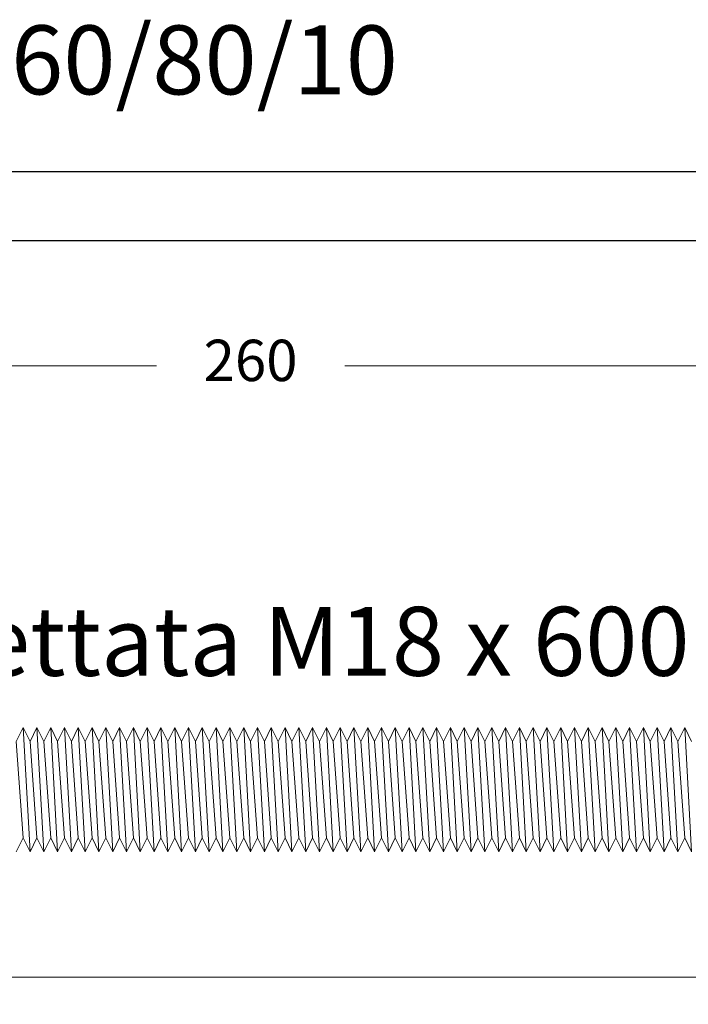
# Model space of a CAD drawing. Units: millimetres. Extents: x -2742 to -2141, y 1501 to 1815.
# Drawn here: x -2645 to -2548, y 1501 to 1644 of the extents above; entities that cross this region are included whole.
import ezdxf

# ---------------------------------------------------------------- set-up
doc = ezdxf.new("R2010")
doc.units = ezdxf.units.MM
doc.styles.get("Standard").update_dxf_attribs({"font": 'ARIAL.TTF'})
doc.dimstyles.new('ISO-25', dxfattribs={"dimtxt": 6, "dimasz": 7, "dimexe": 0, "dimexo": 10, "dimgap": 7, "dimtad": 0, "dimtxsty": 'Standard', "dimblk": 'CLOSEDBLANK', "dimcen": 2.5, "dimadec": 0, "dimazin": 0, "dimtfac": 1, "dimtix": 1, "dimtmove": 0, "dimatfit": 3, "dimfxl": 1, "dimlwd": 5, "dimlwe": 5, "dimarcsym": 0})

# ---------------------------------------------------------------- blocks, each defined once
blk = doc.blocks.new('_ClosedBlank')
at = {"color": 0, "linetype": 'ByBlock', "lineweight": -2}
for p, q in [((-1, 0.167), (0, 0)), ((-1, 0.167), (-1, -0.167)), ((0, 0), (-1, -0.167))]:
    blk.add_line(p, q, dxfattribs=at)
blk = doc.blocks.new('*D31')
at = {"color": 0, "lineweight": 5}
for p, q in [((-2741.98, 1601.54), (-2741.98, 1593.35)), ((-2481.98, 1601.54), (-2481.98, 1593.35)), ((-2734.98, 1593.35), (-2625.65, 1593.35)), ((-2488.98, 1593.35), (-2598.31, 1593.35))]:
    blk.add_line(p, q, dxfattribs=at)
at = {"layer": 'Defpoints', "color": 0}
for p in [(-2741.98, 1611.54), (-2481.98, 1611.54), (-2481.98, 1593.35)]:
    blk.add_point(p, dxfattribs=at)
at = {"color": 0, "lineweight": 5, "xscale": 7, "yscale": 7, "zscale": 7, "rotation": 180}
blk.add_blockref('_ClosedBlank', (-2741.98, 1593.35), dxfattribs=at)
at = {"color": 0, "lineweight": 5, "xscale": 7, "yscale": 7, "zscale": 7}
blk.add_blockref('_ClosedBlank', (-2481.98, 1593.35), dxfattribs=at)
at = {"color": 0, "insert": (-2611.98, 1593.35), "char_height": 6, "attachment_point": 5}
blk.add_mtext('260', dxfattribs=at)
blk = doc.blocks.new('*D39')
at = {"color": 0, "lineweight": 5}
for p, q in [((-2740.98, 1514.85), (-2740.98, 1504.65)), ((-2140.98, 1514.85), (-2140.98, 1504.65)), ((-2733.98, 1504.65), (-2454.62, 1504.65)), ((-2147.98, 1504.65), (-2427.35, 1504.65))]:
    blk.add_line(p, q, dxfattribs=at)
at = {"layer": 'Defpoints', "color": 0}
for p in [(-2740.98, 1524.85), (-2140.98, 1524.85), (-2140.98, 1504.65)]:
    blk.add_point(p, dxfattribs=at)
at = {"color": 0, "lineweight": 5, "xscale": 7, "yscale": 7, "zscale": 7, "rotation": 180}
blk.add_blockref('_ClosedBlank', (-2740.98, 1504.65), dxfattribs=at)
at = {"color": 0, "lineweight": 5, "xscale": 7, "yscale": 7, "zscale": 7}
blk.add_blockref('_ClosedBlank', (-2140.98, 1504.65), dxfattribs=at)
at = {"color": 0, "insert": (-2440.98, 1504.65), "char_height": 6, "attachment_point": 5}
blk.add_mtext('600', dxfattribs=at)

msp = doc.modelspace()

# ---------------------------------------------------------------- linework, layer by layer
for p, q in [((-2741.981, 1621.537), (-2481.981, 1621.537)), ((-2741.981, 1611.537), (-2481.981, 1611.537))]:
    msp.add_line(p, q)
at = {"lineweight": 5}
for p, q in [((-2645.981, 1538.853), (-2644.981, 1540.853)), ((-2645.981, 1538.853), (-2644.981, 1540.853)), ((-2644.981, 1540.853), (-2643.981, 1538.853)), ((-2644.981, 1540.853), (-2643.981, 1522.853)), ((-2644.981, 1540.853), (-2643.981, 1538.853)), ((-2644.981, 1540.853), (-2643.981, 1522.853)), ((-2644.981, 1540.853), (-2643.981, 1538.853)), ((-2644.981, 1540.853), (-2643.981, 1522.853)), ((-2643.981, 1538.853), (-2642.981, 1540.853)), ((-2643.981, 1538.853), (-2642.981, 1540.853)), ((-2642.981, 1540.853), (-2641.981, 1538.853)), ((-2642.981, 1540.853), (-2641.981, 1522.853)), ((-2642.981, 1540.853), (-2641.981, 1538.853)), ((-2642.981, 1540.853), (-2641.981, 1522.853)), ((-2642.981, 1540.853), (-2641.981, 1538.853)), ((-2642.981, 1540.853), (-2641.981, 1522.853)), ((-2641.981, 1538.853), (-2640.981, 1540.853)), ((-2641.981, 1538.853), (-2640.981, 1540.853)), ((-2640.981, 1540.853), (-2639.981, 1538.853)), ((-2640.981, 1540.853), (-2639.981, 1522.853)), ((-2640.981, 1540.853), (-2639.981, 1538.853)), ((-2640.981, 1540.853), (-2639.981, 1522.853)), ((-2640.981, 1540.853), (-2639.981, 1538.853)), ((-2640.981, 1540.853), (-2639.981, 1522.853)), ((-2639.981, 1538.853), (-2638.981, 1540.853)), ((-2639.981, 1538.853), (-2638.981, 1540.853)), ((-2638.981, 1540.853), (-2637.981, 1538.853)), ((-2638.981, 1540.853), (-2637.981, 1522.853)), ((-2638.981, 1540.853), (-2637.981, 1538.853)), ((-2638.981, 1540.853), (-2637.981, 1522.853)), ((-2638.981, 1540.853), (-2637.981, 1538.853)), ((-2638.981, 1540.853), (-2637.981, 1522.853)), ((-2637.981, 1538.853), (-2636.981, 1540.853)), ((-2637.981, 1538.853), (-2636.981, 1540.853)), ((-2636.981, 1540.853), (-2635.981, 1538.853)), ((-2636.981, 1540.853), (-2635.981, 1522.853)), ((-2636.981, 1540.853), (-2635.981, 1538.853)), ((-2636.981, 1540.853), (-2635.981, 1522.853)), ((-2636.981, 1540.853), (-2635.981, 1538.853)), ((-2636.981, 1540.853), (-2635.981, 1522.853)), ((-2635.981, 1538.853), (-2634.981, 1540.853)), ((-2635.981, 1538.853), (-2634.981, 1540.853)), ((-2634.981, 1540.853), (-2633.981, 1538.853)), ((-2634.981, 1540.853), (-2633.981, 1522.853)), ((-2634.981, 1540.853), (-2633.981, 1538.853)), ((-2634.981, 1540.853), (-2633.981, 1522.853)), ((-2634.981, 1540.853), (-2633.981, 1538.853)), ((-2634.981, 1540.853), (-2633.981, 1522.853)), ((-2633.981, 1538.853), (-2632.981, 1540.853)), ((-2633.981, 1538.853), (-2632.981, 1540.853)), ((-2632.981, 1540.853), (-2631.981, 1538.853)), ((-2632.981, 1540.853), (-2631.981, 1522.853)), ((-2632.981, 1540.853), (-2631.981, 1538.853)), ((-2632.981, 1540.853), (-2631.981, 1522.853)), ((-2632.981, 1540.853), (-2631.981, 1538.853)), ((-2632.981, 1540.853), (-2631.981, 1522.853)), ((-2631.981, 1538.853), (-2630.981, 1540.853)), ((-2631.981, 1538.853), (-2630.981, 1540.853)), ((-2630.981, 1540.853), (-2629.981, 1538.853)), ((-2630.981, 1540.853), (-2629.981, 1522.853)), ((-2630.981, 1540.853), (-2629.981, 1538.853)), ((-2630.981, 1540.853), (-2629.981, 1522.853)), ((-2630.981, 1540.853), (-2629.981, 1538.853)), ((-2630.981, 1540.853), (-2629.981, 1522.853)), ((-2629.981, 1538.853), (-2628.981, 1540.853)), ((-2629.981, 1538.853), (-2628.981, 1540.853)), ((-2628.981, 1540.853), (-2627.981, 1538.853)), ((-2628.981, 1540.853), (-2627.981, 1522.853)), ((-2628.981, 1540.853), (-2627.981, 1538.853)), ((-2628.981, 1540.853), (-2627.981, 1522.853)), ((-2628.981, 1540.853), (-2627.981, 1538.853)), ((-2628.981, 1540.853), (-2627.981, 1522.853)), ((-2627.981, 1538.853), (-2626.981, 1540.853)), ((-2627.981, 1538.853), (-2626.981, 1540.853)), ((-2626.981, 1540.853), (-2625.981, 1538.853)), ((-2626.981, 1540.853), (-2625.981, 1522.853)), ((-2626.981, 1540.853), (-2625.981, 1538.853)), ((-2626.981, 1540.853), (-2625.981, 1522.853)), ((-2626.981, 1540.853), (-2625.981, 1538.853)), ((-2626.981, 1540.853), (-2625.981, 1522.853)), ((-2625.981, 1538.853), (-2624.981, 1540.853)), ((-2625.981, 1538.853), (-2624.981, 1540.853)), ((-2624.981, 1540.853), (-2623.981, 1538.853)), ((-2624.981, 1540.853), (-2623.981, 1522.853)), ((-2624.981, 1540.853), (-2623.981, 1538.853)), ((-2624.981, 1540.853), (-2623.981, 1522.853)), ((-2624.981, 1540.853), (-2623.981, 1538.853)), ((-2624.981, 1540.853), (-2623.981, 1522.853)), ((-2623.981, 1538.853), (-2622.981, 1540.853)), ((-2623.981, 1538.853), (-2622.981, 1540.853)), ((-2622.981, 1540.853), (-2621.981, 1538.853)), ((-2622.981, 1540.853), (-2621.981, 1522.853)), ((-2622.981, 1540.853), (-2621.981, 1538.853)), ((-2622.981, 1540.853), (-2621.981, 1522.853)), ((-2622.981, 1540.853), (-2621.981, 1538.853)), ((-2622.981, 1540.853), (-2621.981, 1522.853)), ((-2621.981, 1538.853), (-2620.981, 1540.853)), ((-2621.981, 1538.853), (-2620.981, 1540.853)), ((-2620.981, 1540.853), (-2619.981, 1538.853)), ((-2620.981, 1540.853), (-2619.981, 1522.853)), ((-2620.981, 1540.853), (-2619.981, 1538.853)), ((-2620.981, 1540.853), (-2619.981, 1522.853)), ((-2620.981, 1540.853), (-2619.981, 1538.853)), ((-2620.981, 1540.853), (-2619.981, 1522.853)), ((-2619.981, 1538.853), (-2618.981, 1540.853)), ((-2619.981, 1538.853), (-2618.981, 1540.853)), ((-2618.981, 1540.853), (-2617.981, 1538.853)), ((-2618.981, 1540.853), (-2617.981, 1522.853)), ((-2618.981, 1540.853), (-2617.981, 1538.853)), ((-2618.981, 1540.853), (-2617.981, 1522.853)), ((-2618.981, 1540.853), (-2617.981, 1538.853)), ((-2618.981, 1540.853), (-2617.981, 1522.853)), ((-2617.981, 1538.853), (-2616.981, 1540.853)), ((-2617.981, 1538.853), (-2616.981, 1540.853)), ((-2616.981, 1540.853), (-2615.981, 1538.853)), ((-2616.981, 1540.853), (-2615.981, 1522.853)), ((-2616.981, 1540.853), (-2615.981, 1538.853)), ((-2616.981, 1540.853), (-2615.981, 1522.853)), ((-2616.981, 1540.853), (-2615.981, 1538.853)), ((-2616.981, 1540.853), (-2615.981, 1522.853)), ((-2615.981, 1538.853), (-2614.981, 1540.853)), ((-2615.981, 1538.853), (-2614.981, 1540.853)), ((-2614.981, 1540.853), (-2613.981, 1538.853)), ((-2614.981, 1540.853), (-2613.981, 1522.853)), ((-2614.981, 1540.853), (-2613.981, 1538.853)), ((-2614.981, 1540.853), (-2613.981, 1522.853)), ((-2614.981, 1540.853), (-2613.981, 1538.853)), ((-2614.981, 1540.853), (-2613.981, 1522.853)), ((-2613.981, 1538.853), (-2612.981, 1540.853)), ((-2613.981, 1538.853), (-2612.981, 1540.853)), ((-2612.981, 1540.853), (-2611.981, 1538.853)), ((-2612.981, 1540.853), (-2611.981, 1522.853)), ((-2612.981, 1540.853), (-2611.981, 1538.853)), ((-2612.981, 1540.853), (-2611.981, 1522.853)), ((-2612.981, 1540.853), (-2611.981, 1538.853)), ((-2612.981, 1540.853), (-2611.981, 1522.853)), ((-2611.981, 1538.853), (-2610.981, 1540.853)), ((-2611.981, 1538.853), (-2610.981, 1540.853)), ((-2610.981, 1540.853), (-2609.981, 1538.853)), ((-2610.981, 1540.853), (-2609.981, 1522.853)), ((-2610.981, 1540.853), (-2609.981, 1538.853)), ((-2610.981, 1540.853), (-2609.981, 1522.853)), ((-2610.981, 1540.853), (-2609.981, 1538.853)), ((-2610.981, 1540.853), (-2609.981, 1522.853)), ((-2609.981, 1538.853), (-2608.981, 1540.853)), ((-2609.981, 1538.853), (-2608.981, 1540.853)), ((-2608.981, 1540.853), (-2607.981, 1538.853)), ((-2608.981, 1540.853), (-2607.981, 1522.853)), ((-2608.981, 1540.853), (-2607.981, 1538.853)), ((-2608.981, 1540.853), (-2607.981, 1522.853)), ((-2608.981, 1540.853), (-2607.981, 1538.853)), ((-2608.981, 1540.853), (-2607.981, 1522.853)), ((-2607.981, 1538.853), (-2606.981, 1540.853)), ((-2607.981, 1538.853), (-2606.981, 1540.853)), ((-2606.981, 1540.853), (-2605.981, 1538.853)), ((-2606.981, 1540.853), (-2605.981, 1522.853)), ((-2606.981, 1540.853), (-2605.981, 1538.853)), ((-2606.981, 1540.853), (-2605.981, 1522.853)), ((-2606.981, 1540.853), (-2605.981, 1538.853)), ((-2606.981, 1540.853), (-2605.981, 1522.853)), ((-2605.981, 1538.853), (-2604.981, 1540.853)), ((-2605.981, 1538.853), (-2604.981, 1540.853)), ((-2604.981, 1540.853), (-2603.981, 1538.853)), ((-2604.981, 1540.853), (-2603.981, 1522.853)), ((-2604.981, 1540.853), (-2603.981, 1538.853)), ((-2604.981, 1540.853), (-2603.981, 1522.853)), ((-2604.981, 1540.853), (-2603.981, 1538.853)), ((-2604.981, 1540.853), (-2603.981, 1522.853)), ((-2603.981, 1538.853), (-2602.981, 1540.853)), ((-2603.981, 1538.853), (-2602.981, 1540.853)), ((-2602.981, 1540.853), (-2601.981, 1538.853)), ((-2602.981, 1540.853), (-2601.981, 1522.853)), ((-2602.981, 1540.853), (-2601.981, 1538.853)), ((-2602.981, 1540.853), (-2601.981, 1522.853)), ((-2602.981, 1540.853), (-2601.981, 1538.853)), ((-2602.981, 1540.853), (-2601.981, 1522.853)), ((-2601.981, 1538.853), (-2600.981, 1540.853)), ((-2601.981, 1538.853), (-2600.981, 1540.853)), ((-2600.981, 1540.853), (-2599.981, 1538.853)), ((-2600.981, 1540.853), (-2599.981, 1522.853)), ((-2600.981, 1540.853), (-2599.981, 1538.853)), ((-2600.981, 1540.853), (-2599.981, 1522.853)), ((-2600.981, 1540.853), (-2599.981, 1538.853)), ((-2600.981, 1540.853), (-2599.981, 1522.853)), ((-2599.981, 1538.853), (-2598.981, 1540.853)), ((-2599.981, 1538.853), (-2598.981, 1540.853)), ((-2598.981, 1540.853), (-2597.981, 1538.853)), ((-2598.981, 1540.853), (-2597.981, 1522.853)), ((-2598.981, 1540.853), (-2597.981, 1538.853)), ((-2598.981, 1540.853), (-2597.981, 1522.853)), ((-2598.981, 1540.853), (-2597.981, 1538.853)), ((-2598.981, 1540.853), (-2597.981, 1522.853)), ((-2597.981, 1538.853), (-2596.981, 1540.853)), ((-2597.981, 1538.853), (-2596.981, 1540.853)), ((-2596.981, 1540.853), (-2595.981, 1538.853)), ((-2596.981, 1540.853), (-2595.981, 1522.853)), ((-2596.981, 1540.853), (-2595.981, 1538.853)), ((-2596.981, 1540.853), (-2595.981, 1522.853)), ((-2596.981, 1540.853), (-2595.981, 1538.853)), ((-2596.981, 1540.853), (-2595.981, 1522.853)), ((-2595.981, 1538.853), (-2594.981, 1540.853)), ((-2595.981, 1538.853), (-2594.981, 1540.853)), ((-2594.981, 1540.853), (-2593.981, 1538.853)), ((-2594.981, 1540.853), (-2593.981, 1522.853)), ((-2594.981, 1540.853), (-2593.981, 1538.853)), ((-2594.981, 1540.853), (-2593.981, 1522.853)), ((-2594.981, 1540.853), (-2593.981, 1538.853)), ((-2594.981, 1540.853), (-2593.981, 1522.853)), ((-2593.981, 1538.853), (-2592.981, 1540.853)), ((-2593.981, 1538.853), (-2592.981, 1540.853)), ((-2592.981, 1540.853), (-2591.981, 1538.853)), ((-2592.981, 1540.853), (-2591.981, 1522.853)), ((-2592.981, 1540.853), (-2591.981, 1538.853)), ((-2592.981, 1540.853), (-2591.981, 1522.853)), ((-2592.981, 1540.853), (-2591.981, 1538.853)), ((-2592.981, 1540.853), (-2591.981, 1522.853)), ((-2591.981, 1538.853), (-2590.981, 1540.853)), ((-2591.981, 1538.853), (-2590.981, 1540.853)), ((-2590.981, 1540.853), (-2589.981, 1538.853)), ((-2590.981, 1540.853), (-2589.981, 1522.853)), ((-2590.981, 1540.853), (-2589.981, 1538.853)), ((-2590.981, 1540.853), (-2589.981, 1522.853)), ((-2590.981, 1540.853), (-2589.981, 1538.853)), ((-2590.981, 1540.853), (-2589.981, 1522.853)), ((-2589.981, 1538.853), (-2588.981, 1540.853)), ((-2589.981, 1538.853), (-2588.981, 1540.853)), ((-2588.981, 1540.853), (-2587.981, 1538.853)), ((-2588.981, 1540.853), (-2587.981, 1522.853)), ((-2588.981, 1540.853), (-2587.981, 1538.853)), ((-2588.981, 1540.853), (-2587.981, 1522.853)), ((-2588.981, 1540.853), (-2587.981, 1538.853)), ((-2588.981, 1540.853), (-2587.981, 1522.853)), ((-2587.981, 1538.853), (-2586.981, 1540.853)), ((-2587.981, 1538.853), (-2586.981, 1540.853)), ((-2586.981, 1540.853), (-2585.981, 1538.853)), ((-2586.981, 1540.853), (-2585.981, 1522.853)), ((-2586.981, 1540.853), (-2585.981, 1538.853)), ((-2586.981, 1540.853), (-2585.981, 1522.853)), ((-2586.981, 1540.853), (-2585.981, 1538.853)), ((-2586.981, 1540.853), (-2585.981, 1522.853)), ((-2585.981, 1538.853), (-2584.981, 1540.853)), ((-2585.981, 1538.853), (-2584.981, 1540.853)), ((-2584.981, 1540.853), (-2583.981, 1538.853)), ((-2584.981, 1540.853), (-2583.981, 1522.853)), ((-2584.981, 1540.853), (-2583.981, 1538.853)), ((-2584.981, 1540.853), (-2583.981, 1522.853)), ((-2584.981, 1540.853), (-2583.981, 1538.853)), ((-2584.981, 1540.853), (-2583.981, 1522.853)), ((-2583.981, 1538.853), (-2582.981, 1540.853)), ((-2583.981, 1538.853), (-2582.981, 1540.853)), ((-2582.981, 1540.853), (-2581.981, 1538.853)), ((-2582.981, 1540.853), (-2581.981, 1522.853)), ((-2582.981, 1540.853), (-2581.981, 1538.853)), ((-2582.981, 1540.853), (-2581.981, 1522.853)), ((-2582.981, 1540.853), (-2581.981, 1538.853)), ((-2582.981, 1540.853), (-2581.981, 1522.853)), ((-2581.981, 1538.853), (-2580.981, 1540.853)), ((-2581.981, 1538.853), (-2580.981, 1540.853)), ((-2580.981, 1540.853), (-2579.981, 1538.853)), ((-2580.981, 1540.853), (-2579.981, 1522.853)), ((-2580.981, 1540.853), (-2579.981, 1538.853)), ((-2580.981, 1540.853), (-2579.981, 1522.853)), ((-2580.981, 1540.853), (-2579.981, 1538.853)), ((-2580.981, 1540.853), (-2579.981, 1522.853)), ((-2579.981, 1538.853), (-2578.981, 1540.853)), ((-2579.981, 1538.853), (-2578.981, 1540.853)), ((-2578.981, 1540.853), (-2577.981, 1538.853)), ((-2578.981, 1540.853), (-2577.981, 1522.853)), ((-2578.981, 1540.853), (-2577.981, 1538.853)), ((-2578.981, 1540.853), (-2577.981, 1522.853)), ((-2578.981, 1540.853), (-2577.981, 1538.853)), ((-2578.981, 1540.853), (-2577.981, 1522.853)), ((-2577.981, 1538.853), (-2576.981, 1540.853)), ((-2577.981, 1538.853), (-2576.981, 1540.853)), ((-2576.981, 1540.853), (-2575.981, 1538.853)), ((-2576.981, 1540.853), (-2575.981, 1522.853)), ((-2576.981, 1540.853), (-2575.981, 1538.853)), ((-2576.981, 1540.853), (-2575.981, 1522.853)), ((-2576.981, 1540.853), (-2575.981, 1538.853)), ((-2576.981, 1540.853), (-2575.981, 1522.853)), ((-2575.981, 1538.853), (-2574.981, 1540.853)), ((-2575.981, 1538.853), (-2574.981, 1540.853)), ((-2574.981, 1540.853), (-2573.981, 1538.853)), ((-2574.981, 1540.853), (-2573.981, 1522.853)), ((-2574.981, 1540.853), (-2573.981, 1538.853)), ((-2574.981, 1540.853), (-2573.981, 1522.853)), ((-2574.981, 1540.853), (-2573.981, 1538.853)), ((-2574.981, 1540.853), (-2573.981, 1522.853)), ((-2573.981, 1538.853), (-2572.981, 1540.853)), ((-2573.981, 1538.853), (-2572.981, 1540.853)), ((-2572.981, 1540.853), (-2571.981, 1538.853)), ((-2572.981, 1540.853), (-2571.981, 1522.853)), ((-2572.981, 1540.853), (-2571.981, 1538.853)), ((-2572.981, 1540.853), (-2571.981, 1522.853)), ((-2572.981, 1540.853), (-2571.981, 1538.853)), ((-2572.981, 1540.853), (-2571.981, 1522.853)), ((-2571.981, 1538.853), (-2570.981, 1540.853)), ((-2571.981, 1538.853), (-2570.981, 1540.853)), ((-2570.981, 1540.853), (-2569.981, 1538.853)), ((-2570.981, 1540.853), (-2569.981, 1522.853)), ((-2570.981, 1540.853), (-2569.981, 1538.853)), ((-2570.981, 1540.853), (-2569.981, 1522.853)), ((-2570.981, 1540.853), (-2569.981, 1538.853)), ((-2570.981, 1540.853), (-2569.981, 1522.853)), ((-2569.981, 1538.853), (-2568.981, 1540.853)), ((-2569.981, 1538.853), (-2568.981, 1540.853)), ((-2568.981, 1540.853), (-2567.981, 1538.853)), ((-2568.981, 1540.853), (-2567.981, 1522.853)), ((-2568.981, 1540.853), (-2567.981, 1538.853)), ((-2568.981, 1540.853), (-2567.981, 1522.853)), ((-2568.981, 1540.853), (-2567.981, 1538.853)), ((-2568.981, 1540.853), (-2567.981, 1522.853)), ((-2567.981, 1538.853), (-2566.981, 1540.853)), ((-2567.981, 1538.853), (-2566.981, 1540.853)), ((-2566.981, 1540.853), (-2565.981, 1538.853)), ((-2566.981, 1540.853), (-2565.981, 1522.853)), ((-2566.981, 1540.853), (-2565.981, 1538.853)), ((-2566.981, 1540.853), (-2565.981, 1522.853)), ((-2566.981, 1540.853), (-2565.981, 1538.853)), ((-2566.981, 1540.853), (-2565.981, 1522.853)), ((-2565.981, 1538.853), (-2564.981, 1540.853)), ((-2565.981, 1538.853), (-2564.981, 1540.853)), ((-2564.981, 1540.853), (-2563.981, 1538.853)), ((-2564.981, 1540.853), (-2563.981, 1522.853)), ((-2564.981, 1540.853), (-2563.981, 1538.853)), ((-2564.981, 1540.853), (-2563.981, 1522.853)), ((-2564.981, 1540.853), (-2563.981, 1538.853)), ((-2564.981, 1540.853), (-2563.981, 1522.853)), ((-2563.981, 1538.853), (-2562.981, 1540.853)), ((-2563.981, 1538.853), (-2562.981, 1540.853)), ((-2562.981, 1540.853), (-2561.981, 1538.853)), ((-2562.981, 1540.853), (-2561.981, 1522.853)), ((-2562.981, 1540.853), (-2561.981, 1538.853)), ((-2562.981, 1540.853), (-2561.981, 1522.853)), ((-2562.981, 1540.853), (-2561.981, 1538.853)), ((-2562.981, 1540.853), (-2561.981, 1522.853)), ((-2561.981, 1538.853), (-2560.981, 1540.853)), ((-2561.981, 1538.853), (-2560.981, 1540.853)), ((-2560.981, 1540.853), (-2559.981, 1538.853)), ((-2560.981, 1540.853), (-2559.981, 1522.853)), ((-2560.981, 1540.853), (-2559.981, 1538.853)), ((-2560.981, 1540.853), (-2559.981, 1522.853)), ((-2560.981, 1540.853), (-2559.981, 1538.853)), ((-2560.981, 1540.853), (-2559.981, 1522.853)), ((-2559.981, 1538.853), (-2558.981, 1540.853)), ((-2559.981, 1538.853), (-2558.981, 1540.853)), ((-2558.981, 1540.853), (-2557.981, 1538.853)), ((-2558.981, 1540.853), (-2557.981, 1522.853)), ((-2558.981, 1540.853), (-2557.981, 1538.853)), ((-2558.981, 1540.853), (-2557.981, 1522.853)), ((-2558.981, 1540.853), (-2557.981, 1538.853)), ((-2558.981, 1540.853), (-2557.981, 1522.853)), ((-2557.981, 1538.853), (-2556.981, 1540.853)), ((-2557.981, 1538.853), (-2556.981, 1540.853)), ((-2556.981, 1540.853), (-2555.981, 1538.853)), ((-2556.981, 1540.853), (-2555.981, 1522.853)), ((-2556.981, 1540.853), (-2555.981, 1538.853)), ((-2556.981, 1540.853), (-2555.981, 1522.853)), ((-2556.981, 1540.853), (-2555.981, 1538.853)), ((-2556.981, 1540.853), (-2555.981, 1522.853)), ((-2555.981, 1538.853), (-2554.981, 1540.853)), ((-2555.981, 1538.853), (-2554.981, 1540.853)), ((-2554.981, 1540.853), (-2553.981, 1538.853)), ((-2554.981, 1540.853), (-2553.981, 1522.853)), ((-2554.981, 1540.853), (-2553.981, 1538.853)), ((-2554.981, 1540.853), (-2553.981, 1522.853)), ((-2554.981, 1540.853), (-2553.981, 1538.853)), ((-2554.981, 1540.853), (-2553.981, 1522.853)), ((-2553.981, 1538.853), (-2552.981, 1540.853)), ((-2553.981, 1538.853), (-2552.981, 1540.853)), ((-2552.981, 1540.853), (-2551.981, 1538.853)), ((-2552.981, 1540.853), (-2551.981, 1522.853)), ((-2552.981, 1540.853), (-2551.981, 1538.853)), ((-2552.981, 1540.853), (-2551.981, 1522.853)), ((-2552.981, 1540.853), (-2551.981, 1538.853)), ((-2552.981, 1540.853), (-2551.981, 1522.853)), ((-2551.981, 1538.853), (-2550.981, 1540.853)), ((-2551.981, 1538.853), (-2550.981, 1540.853)), ((-2550.981, 1540.853), (-2549.981, 1538.853)), ((-2550.981, 1540.853), (-2549.981, 1522.853)), ((-2550.981, 1540.853), (-2549.981, 1538.853)), ((-2550.981, 1540.853), (-2549.981, 1522.853)), ((-2550.981, 1540.853), (-2549.981, 1538.853)), ((-2550.981, 1540.853), (-2549.981, 1522.853)), ((-2549.981, 1538.853), (-2548.981, 1540.853)), ((-2549.981, 1538.853), (-2548.981, 1540.853)), ((-2548.981, 1540.853), (-2547.981, 1538.853)), ((-2548.981, 1540.853), (-2547.981, 1522.853)), ((-2548.981, 1540.853), (-2547.981, 1538.853)), ((-2548.981, 1540.853), (-2547.981, 1522.853)), ((-2548.981, 1540.853), (-2547.981, 1538.853)), ((-2548.981, 1540.853), (-2547.981, 1522.853)), ((-2645.981, 1538.853), (-2644.981, 1524.853)), ((-2645.981, 1538.853), (-2644.981, 1524.853)), ((-2645.981, 1538.853), (-2644.981, 1524.853)), ((-2643.981, 1538.853), (-2642.981, 1524.853)), ((-2643.981, 1538.853), (-2642.981, 1524.853)), ((-2643.981, 1538.853), (-2642.981, 1524.853)), ((-2641.981, 1538.853), (-2640.981, 1524.853)), ((-2641.981, 1538.853), (-2640.981, 1524.853)), ((-2641.981, 1538.853), (-2640.981, 1524.853)), ((-2639.981, 1538.853), (-2638.981, 1524.853)), ((-2639.981, 1538.853), (-2638.981, 1524.853)), ((-2639.981, 1538.853), (-2638.981, 1524.853)), ((-2637.981, 1538.853), (-2636.981, 1524.853)), ((-2637.981, 1538.853), (-2636.981, 1524.853)), ((-2637.981, 1538.853), (-2636.981, 1524.853)), ((-2635.981, 1538.853), (-2634.981, 1524.853)), ((-2635.981, 1538.853), (-2634.981, 1524.853)), ((-2635.981, 1538.853), (-2634.981, 1524.853)), ((-2633.981, 1538.853), (-2632.981, 1524.853)), ((-2633.981, 1538.853), (-2632.981, 1524.853)), ((-2633.981, 1538.853), (-2632.981, 1524.853)), ((-2631.981, 1538.853), (-2630.981, 1524.853)), ((-2631.981, 1538.853), (-2630.981, 1524.853)), ((-2631.981, 1538.853), (-2630.981, 1524.853)), ((-2629.981, 1538.853), (-2628.981, 1524.853)), ((-2629.981, 1538.853), (-2628.981, 1524.853)), ((-2629.981, 1538.853), (-2628.981, 1524.853)), ((-2627.981, 1538.853), (-2626.981, 1524.853)), ((-2627.981, 1538.853), (-2626.981, 1524.853)), ((-2627.981, 1538.853), (-2626.981, 1524.853)), ((-2625.981, 1538.853), (-2624.981, 1524.853)), ((-2625.981, 1538.853), (-2624.981, 1524.853)), ((-2625.981, 1538.853), (-2624.981, 1524.853)), ((-2623.981, 1538.853), (-2622.981, 1524.853)), ((-2623.981, 1538.853), (-2622.981, 1524.853)), ((-2623.981, 1538.853), (-2622.981, 1524.853)), ((-2621.981, 1538.853), (-2620.981, 1524.853)), ((-2621.981, 1538.853), (-2620.981, 1524.853)), ((-2621.981, 1538.853), (-2620.981, 1524.853)), ((-2619.981, 1538.853), (-2618.981, 1524.853)), ((-2619.981, 1538.853), (-2618.981, 1524.853)), ((-2619.981, 1538.853), (-2618.981, 1524.853)), ((-2617.981, 1538.853), (-2616.981, 1524.853)), ((-2617.981, 1538.853), (-2616.981, 1524.853)), ((-2617.981, 1538.853), (-2616.981, 1524.853)), ((-2615.981, 1538.853), (-2614.981, 1524.853)), ((-2615.981, 1538.853), (-2614.981, 1524.853)), ((-2615.981, 1538.853), (-2614.981, 1524.853)), ((-2613.981, 1538.853), (-2612.981, 1524.853)), ((-2613.981, 1538.853), (-2612.981, 1524.853)), ((-2613.981, 1538.853), (-2612.981, 1524.853)), ((-2611.981, 1538.853), (-2610.981, 1524.853)), ((-2611.981, 1538.853), (-2610.981, 1524.853)), ((-2611.981, 1538.853), (-2610.981, 1524.853)), ((-2609.981, 1538.853), (-2608.981, 1524.853)), ((-2609.981, 1538.853), (-2608.981, 1524.853)), ((-2609.981, 1538.853), (-2608.981, 1524.853)), ((-2607.981, 1538.853), (-2606.981, 1524.853)), ((-2607.981, 1538.853), (-2606.981, 1524.853)), ((-2607.981, 1538.853), (-2606.981, 1524.853)), ((-2605.981, 1538.853), (-2604.981, 1524.853)), ((-2605.981, 1538.853), (-2604.981, 1524.853)), ((-2605.981, 1538.853), (-2604.981, 1524.853)), ((-2603.981, 1538.853), (-2602.981, 1524.853)), ((-2603.981, 1538.853), (-2602.981, 1524.853)), ((-2603.981, 1538.853), (-2602.981, 1524.853)), ((-2601.981, 1538.853), (-2600.981, 1524.853)), ((-2601.981, 1538.853), (-2600.981, 1524.853)), ((-2601.981, 1538.853), (-2600.981, 1524.853)), ((-2599.981, 1538.853), (-2598.981, 1524.853)), ((-2599.981, 1538.853), (-2598.981, 1524.853)), ((-2599.981, 1538.853), (-2598.981, 1524.853)), ((-2597.981, 1538.853), (-2596.981, 1524.853)), ((-2597.981, 1538.853), (-2596.981, 1524.853)), ((-2597.981, 1538.853), (-2596.981, 1524.853)), ((-2595.981, 1538.853), (-2594.981, 1524.853)), ((-2595.981, 1538.853), (-2594.981, 1524.853)), ((-2595.981, 1538.853), (-2594.981, 1524.853)), ((-2593.981, 1538.853), (-2592.981, 1524.853)), ((-2593.981, 1538.853), (-2592.981, 1524.853)), ((-2593.981, 1538.853), (-2592.981, 1524.853)), ((-2591.981, 1538.853), (-2590.981, 1524.853)), ((-2591.981, 1538.853), (-2590.981, 1524.853)), ((-2591.981, 1538.853), (-2590.981, 1524.853)), ((-2589.981, 1538.853), (-2588.981, 1524.853)), ((-2589.981, 1538.853), (-2588.981, 1524.853)), ((-2589.981, 1538.853), (-2588.981, 1524.853)), ((-2587.981, 1538.853), (-2586.981, 1524.853)), ((-2587.981, 1538.853), (-2586.981, 1524.853)), ((-2587.981, 1538.853), (-2586.981, 1524.853)), ((-2585.981, 1538.853), (-2584.981, 1524.853)), ((-2585.981, 1538.853), (-2584.981, 1524.853)), ((-2585.981, 1538.853), (-2584.981, 1524.853)), ((-2583.981, 1538.853), (-2582.981, 1524.853)), ((-2583.981, 1538.853), (-2582.981, 1524.853)), ((-2583.981, 1538.853), (-2582.981, 1524.853)), ((-2581.981, 1538.853), (-2580.981, 1524.853)), ((-2581.981, 1538.853), (-2580.981, 1524.853)), ((-2581.981, 1538.853), (-2580.981, 1524.853)), ((-2579.981, 1538.853), (-2578.981, 1524.853)), ((-2579.981, 1538.853), (-2578.981, 1524.853)), ((-2579.981, 1538.853), (-2578.981, 1524.853)), ((-2577.981, 1538.853), (-2576.981, 1524.853)), ((-2577.981, 1538.853), (-2576.981, 1524.853)), ((-2577.981, 1538.853), (-2576.981, 1524.853)), ((-2575.981, 1538.853), (-2574.981, 1524.853)), ((-2575.981, 1538.853), (-2574.981, 1524.853)), ((-2575.981, 1538.853), (-2574.981, 1524.853)), ((-2573.981, 1538.853), (-2572.981, 1524.853)), ((-2573.981, 1538.853), (-2572.981, 1524.853)), ((-2573.981, 1538.853), (-2572.981, 1524.853)), ((-2571.981, 1538.853), (-2570.981, 1524.853)), ((-2571.981, 1538.853), (-2570.981, 1524.853)), ((-2571.981, 1538.853), (-2570.981, 1524.853)), ((-2569.981, 1538.853), (-2568.981, 1524.853)), ((-2569.981, 1538.853), (-2568.981, 1524.853)), ((-2569.981, 1538.853), (-2568.981, 1524.853)), ((-2567.981, 1538.853), (-2566.981, 1524.853)), ((-2567.981, 1538.853), (-2566.981, 1524.853)), ((-2567.981, 1538.853), (-2566.981, 1524.853)), ((-2565.981, 1538.853), (-2564.981, 1524.853)), ((-2565.981, 1538.853), (-2564.981, 1524.853)), ((-2565.981, 1538.853), (-2564.981, 1524.853)), ((-2563.981, 1538.853), (-2562.981, 1524.853)), ((-2563.981, 1538.853), (-2562.981, 1524.853)), ((-2563.981, 1538.853), (-2562.981, 1524.853)), ((-2561.981, 1538.853), (-2560.981, 1524.853)), ((-2561.981, 1538.853), (-2560.981, 1524.853)), ((-2561.981, 1538.853), (-2560.981, 1524.853)), ((-2559.981, 1538.853), (-2558.981, 1524.853)), ((-2559.981, 1538.853), (-2558.981, 1524.853)), ((-2559.981, 1538.853), (-2558.981, 1524.853)), ((-2557.981, 1538.853), (-2556.981, 1524.853)), ((-2557.981, 1538.853), (-2556.981, 1524.853)), ((-2557.981, 1538.853), (-2556.981, 1524.853)), ((-2555.981, 1538.853), (-2554.981, 1524.853)), ((-2555.981, 1538.853), (-2554.981, 1524.853)), ((-2555.981, 1538.853), (-2554.981, 1524.853)), ((-2553.981, 1538.853), (-2552.981, 1524.853)), ((-2553.981, 1538.853), (-2552.981, 1524.853)), ((-2553.981, 1538.853), (-2552.981, 1524.853)), ((-2551.981, 1538.853), (-2550.981, 1524.853)), ((-2551.981, 1538.853), (-2550.981, 1524.853)), ((-2551.981, 1538.853), (-2550.981, 1524.853)), ((-2549.981, 1538.853), (-2548.981, 1524.853)), ((-2549.981, 1538.853), (-2548.981, 1524.853)), ((-2549.981, 1538.853), (-2548.981, 1524.853)), ((-2645.981, 1522.853), (-2644.981, 1524.853)), ((-2644.981, 1524.853), (-2645.981, 1522.853)), ((-2644.981, 1524.853), (-2645.981, 1522.853)), ((-2643.981, 1522.853), (-2644.981, 1524.853)), ((-2643.981, 1522.853), (-2644.981, 1524.853)), ((-2643.981, 1522.853), (-2642.981, 1524.853)), ((-2642.981, 1524.853), (-2643.981, 1522.853)), ((-2642.981, 1524.853), (-2643.981, 1522.853)), ((-2641.981, 1522.853), (-2642.981, 1524.853)), ((-2641.981, 1522.853), (-2642.981, 1524.853)), ((-2641.981, 1522.853), (-2640.981, 1524.853)), ((-2640.981, 1524.853), (-2641.981, 1522.853)), ((-2640.981, 1524.853), (-2641.981, 1522.853)), ((-2639.981, 1522.853), (-2640.981, 1524.853)), ((-2639.981, 1522.853), (-2640.981, 1524.853)), ((-2639.981, 1522.853), (-2638.981, 1524.853)), ((-2638.981, 1524.853), (-2639.981, 1522.853)), ((-2638.981, 1524.853), (-2639.981, 1522.853)), ((-2637.981, 1522.853), (-2638.981, 1524.853)), ((-2637.981, 1522.853), (-2638.981, 1524.853)), ((-2637.981, 1522.853), (-2636.981, 1524.853)), ((-2636.981, 1524.853), (-2637.981, 1522.853)), ((-2636.981, 1524.853), (-2637.981, 1522.853)), ((-2635.981, 1522.853), (-2636.981, 1524.853)), ((-2635.981, 1522.853), (-2636.981, 1524.853)), ((-2635.981, 1522.853), (-2634.981, 1524.853)), ((-2634.981, 1524.853), (-2635.981, 1522.853)), ((-2634.981, 1524.853), (-2635.981, 1522.853)), ((-2633.981, 1522.853), (-2634.981, 1524.853)), ((-2633.981, 1522.853), (-2634.981, 1524.853)), ((-2633.981, 1522.853), (-2632.981, 1524.853)), ((-2632.981, 1524.853), (-2633.981, 1522.853)), ((-2632.981, 1524.853), (-2633.981, 1522.853)), ((-2631.981, 1522.853), (-2632.981, 1524.853)), ((-2631.981, 1522.853), (-2632.981, 1524.853)), ((-2631.981, 1522.853), (-2630.981, 1524.853)), ((-2630.981, 1524.853), (-2631.981, 1522.853)), ((-2630.981, 1524.853), (-2631.981, 1522.853)), ((-2629.981, 1522.853), (-2630.981, 1524.853)), ((-2629.981, 1522.853), (-2630.981, 1524.853)), ((-2629.981, 1522.853), (-2628.981, 1524.853)), ((-2628.981, 1524.853), (-2629.981, 1522.853)), ((-2628.981, 1524.853), (-2629.981, 1522.853)), ((-2627.981, 1522.853), (-2628.981, 1524.853)), ((-2627.981, 1522.853), (-2628.981, 1524.853)), ((-2627.981, 1522.853), (-2626.981, 1524.853)), ((-2626.981, 1524.853), (-2627.981, 1522.853)), ((-2626.981, 1524.853), (-2627.981, 1522.853)), ((-2625.981, 1522.853), (-2626.981, 1524.853)), ((-2625.981, 1522.853), (-2626.981, 1524.853)), ((-2625.981, 1522.853), (-2624.981, 1524.853)), ((-2624.981, 1524.853), (-2625.981, 1522.853)), ((-2624.981, 1524.853), (-2625.981, 1522.853)), ((-2623.981, 1522.853), (-2624.981, 1524.853)), ((-2623.981, 1522.853), (-2624.981, 1524.853)), ((-2623.981, 1522.853), (-2622.981, 1524.853)), ((-2622.981, 1524.853), (-2623.981, 1522.853)), ((-2622.981, 1524.853), (-2623.981, 1522.853)), ((-2621.981, 1522.853), (-2622.981, 1524.853)), ((-2621.981, 1522.853), (-2622.981, 1524.853)), ((-2621.981, 1522.853), (-2620.981, 1524.853)), ((-2620.981, 1524.853), (-2621.981, 1522.853)), ((-2620.981, 1524.853), (-2621.981, 1522.853)), ((-2619.981, 1522.853), (-2620.981, 1524.853)), ((-2619.981, 1522.853), (-2620.981, 1524.853)), ((-2619.981, 1522.853), (-2618.981, 1524.853)), ((-2618.981, 1524.853), (-2619.981, 1522.853)), ((-2618.981, 1524.853), (-2619.981, 1522.853)), ((-2617.981, 1522.853), (-2618.981, 1524.853)), ((-2617.981, 1522.853), (-2618.981, 1524.853)), ((-2617.981, 1522.853), (-2616.981, 1524.853)), ((-2616.981, 1524.853), (-2617.981, 1522.853)), ((-2616.981, 1524.853), (-2617.981, 1522.853)), ((-2615.981, 1522.853), (-2616.981, 1524.853)), ((-2615.981, 1522.853), (-2616.981, 1524.853)), ((-2615.981, 1522.853), (-2614.981, 1524.853)), ((-2614.981, 1524.853), (-2615.981, 1522.853)), ((-2614.981, 1524.853), (-2615.981, 1522.853)), ((-2613.981, 1522.853), (-2614.981, 1524.853)), ((-2613.981, 1522.853), (-2614.981, 1524.853)), ((-2613.981, 1522.853), (-2612.981, 1524.853)), ((-2612.981, 1524.853), (-2613.981, 1522.853)), ((-2612.981, 1524.853), (-2613.981, 1522.853)), ((-2611.981, 1522.853), (-2612.981, 1524.853)), ((-2611.981, 1522.853), (-2612.981, 1524.853)), ((-2611.981, 1522.853), (-2610.981, 1524.853)), ((-2610.981, 1524.853), (-2611.981, 1522.853)), ((-2610.981, 1524.853), (-2611.981, 1522.853)), ((-2609.981, 1522.853), (-2610.981, 1524.853)), ((-2609.981, 1522.853), (-2610.981, 1524.853)), ((-2609.981, 1522.853), (-2608.981, 1524.853)), ((-2608.981, 1524.853), (-2609.981, 1522.853)), ((-2608.981, 1524.853), (-2609.981, 1522.853)), ((-2607.981, 1522.853), (-2608.981, 1524.853)), ((-2607.981, 1522.853), (-2608.981, 1524.853)), ((-2607.981, 1522.853), (-2606.981, 1524.853)), ((-2606.981, 1524.853), (-2607.981, 1522.853)), ((-2606.981, 1524.853), (-2607.981, 1522.853)), ((-2605.981, 1522.853), (-2606.981, 1524.853)), ((-2605.981, 1522.853), (-2606.981, 1524.853)), ((-2605.981, 1522.853), (-2604.981, 1524.853)), ((-2604.981, 1524.853), (-2605.981, 1522.853)), ((-2604.981, 1524.853), (-2605.981, 1522.853)), ((-2603.981, 1522.853), (-2604.981, 1524.853)), ((-2603.981, 1522.853), (-2604.981, 1524.853)), ((-2603.981, 1522.853), (-2602.981, 1524.853)), ((-2602.981, 1524.853), (-2603.981, 1522.853)), ((-2602.981, 1524.853), (-2603.981, 1522.853)), ((-2601.981, 1522.853), (-2602.981, 1524.853)), ((-2601.981, 1522.853), (-2602.981, 1524.853)), ((-2601.981, 1522.853), (-2600.981, 1524.853)), ((-2600.981, 1524.853), (-2601.981, 1522.853)), ((-2600.981, 1524.853), (-2601.981, 1522.853)), ((-2599.981, 1522.853), (-2600.981, 1524.853)), ((-2599.981, 1522.853), (-2600.981, 1524.853)), ((-2599.981, 1522.853), (-2598.981, 1524.853)), ((-2598.981, 1524.853), (-2599.981, 1522.853)), ((-2598.981, 1524.853), (-2599.981, 1522.853)), ((-2597.981, 1522.853), (-2598.981, 1524.853)), ((-2597.981, 1522.853), (-2598.981, 1524.853)), ((-2597.981, 1522.853), (-2596.981, 1524.853)), ((-2596.981, 1524.853), (-2597.981, 1522.853)), ((-2596.981, 1524.853), (-2597.981, 1522.853)), ((-2595.981, 1522.853), (-2596.981, 1524.853)), ((-2595.981, 1522.853), (-2596.981, 1524.853)), ((-2595.981, 1522.853), (-2594.981, 1524.853)), ((-2594.981, 1524.853), (-2595.981, 1522.853)), ((-2594.981, 1524.853), (-2595.981, 1522.853)), ((-2593.981, 1522.853), (-2594.981, 1524.853)), ((-2593.981, 1522.853), (-2594.981, 1524.853)), ((-2593.981, 1522.853), (-2592.981, 1524.853)), ((-2592.981, 1524.853), (-2593.981, 1522.853)), ((-2592.981, 1524.853), (-2593.981, 1522.853)), ((-2591.981, 1522.853), (-2592.981, 1524.853)), ((-2591.981, 1522.853), (-2592.981, 1524.853)), ((-2591.981, 1522.853), (-2590.981, 1524.853)), ((-2590.981, 1524.853), (-2591.981, 1522.853)), ((-2590.981, 1524.853), (-2591.981, 1522.853)), ((-2589.981, 1522.853), (-2590.981, 1524.853)), ((-2589.981, 1522.853), (-2590.981, 1524.853)), ((-2589.981, 1522.853), (-2588.981, 1524.853)), ((-2588.981, 1524.853), (-2589.981, 1522.853)), ((-2588.981, 1524.853), (-2589.981, 1522.853)), ((-2587.981, 1522.853), (-2588.981, 1524.853)), ((-2587.981, 1522.853), (-2588.981, 1524.853)), ((-2587.981, 1522.853), (-2586.981, 1524.853)), ((-2586.981, 1524.853), (-2587.981, 1522.853)), ((-2586.981, 1524.853), (-2587.981, 1522.853)), ((-2585.981, 1522.853), (-2586.981, 1524.853)), ((-2585.981, 1522.853), (-2586.981, 1524.853)), ((-2585.981, 1522.853), (-2584.981, 1524.853)), ((-2584.981, 1524.853), (-2585.981, 1522.853)), ((-2584.981, 1524.853), (-2585.981, 1522.853)), ((-2583.981, 1522.853), (-2584.981, 1524.853)), ((-2583.981, 1522.853), (-2584.981, 1524.853)), ((-2583.981, 1522.853), (-2582.981, 1524.853)), ((-2582.981, 1524.853), (-2583.981, 1522.853)), ((-2582.981, 1524.853), (-2583.981, 1522.853)), ((-2581.981, 1522.853), (-2582.981, 1524.853)), ((-2581.981, 1522.853), (-2582.981, 1524.853)), ((-2581.981, 1522.853), (-2580.981, 1524.853)), ((-2580.981, 1524.853), (-2581.981, 1522.853)), ((-2580.981, 1524.853), (-2581.981, 1522.853)), ((-2579.981, 1522.853), (-2580.981, 1524.853)), ((-2579.981, 1522.853), (-2580.981, 1524.853)), ((-2579.981, 1522.853), (-2578.981, 1524.853)), ((-2578.981, 1524.853), (-2579.981, 1522.853)), ((-2578.981, 1524.853), (-2579.981, 1522.853)), ((-2577.981, 1522.853), (-2578.981, 1524.853)), ((-2577.981, 1522.853), (-2578.981, 1524.853)), ((-2577.981, 1522.853), (-2576.981, 1524.853)), ((-2576.981, 1524.853), (-2577.981, 1522.853)), ((-2576.981, 1524.853), (-2577.981, 1522.853)), ((-2575.981, 1522.853), (-2576.981, 1524.853)), ((-2575.981, 1522.853), (-2576.981, 1524.853)), ((-2575.981, 1522.853), (-2574.981, 1524.853)), ((-2574.981, 1524.853), (-2575.981, 1522.853)), ((-2574.981, 1524.853), (-2575.981, 1522.853)), ((-2573.981, 1522.853), (-2574.981, 1524.853)), ((-2573.981, 1522.853), (-2574.981, 1524.853)), ((-2573.981, 1522.853), (-2572.981, 1524.853)), ((-2572.981, 1524.853), (-2573.981, 1522.853)), ((-2572.981, 1524.853), (-2573.981, 1522.853)), ((-2571.981, 1522.853), (-2572.981, 1524.853)), ((-2571.981, 1522.853), (-2572.981, 1524.853)), ((-2571.981, 1522.853), (-2570.981, 1524.853)), ((-2570.981, 1524.853), (-2571.981, 1522.853)), ((-2570.981, 1524.853), (-2571.981, 1522.853)), ((-2569.981, 1522.853), (-2570.981, 1524.853)), ((-2569.981, 1522.853), (-2570.981, 1524.853)), ((-2569.981, 1522.853), (-2568.981, 1524.853)), ((-2568.981, 1524.853), (-2569.981, 1522.853)), ((-2568.981, 1524.853), (-2569.981, 1522.853)), ((-2567.981, 1522.853), (-2568.981, 1524.853)), ((-2567.981, 1522.853), (-2568.981, 1524.853)), ((-2567.981, 1522.853), (-2566.981, 1524.853)), ((-2566.981, 1524.853), (-2567.981, 1522.853)), ((-2566.981, 1524.853), (-2567.981, 1522.853)), ((-2565.981, 1522.853), (-2566.981, 1524.853)), ((-2565.981, 1522.853), (-2566.981, 1524.853)), ((-2565.981, 1522.853), (-2564.981, 1524.853)), ((-2564.981, 1524.853), (-2565.981, 1522.853)), ((-2564.981, 1524.853), (-2565.981, 1522.853)), ((-2563.981, 1522.853), (-2564.981, 1524.853)), ((-2563.981, 1522.853), (-2564.981, 1524.853)), ((-2563.981, 1522.853), (-2562.981, 1524.853)), ((-2562.981, 1524.853), (-2563.981, 1522.853)), ((-2562.981, 1524.853), (-2563.981, 1522.853)), ((-2561.981, 1522.853), (-2562.981, 1524.853)), ((-2561.981, 1522.853), (-2562.981, 1524.853)), ((-2561.981, 1522.853), (-2560.981, 1524.853)), ((-2560.981, 1524.853), (-2561.981, 1522.853)), ((-2560.981, 1524.853), (-2561.981, 1522.853)), ((-2559.981, 1522.853), (-2560.981, 1524.853)), ((-2559.981, 1522.853), (-2560.981, 1524.853)), ((-2559.981, 1522.853), (-2558.981, 1524.853)), ((-2558.981, 1524.853), (-2559.981, 1522.853)), ((-2558.981, 1524.853), (-2559.981, 1522.853)), ((-2557.981, 1522.853), (-2558.981, 1524.853)), ((-2557.981, 1522.853), (-2558.981, 1524.853)), ((-2557.981, 1522.853), (-2556.981, 1524.853)), ((-2556.981, 1524.853), (-2557.981, 1522.853)), ((-2556.981, 1524.853), (-2557.981, 1522.853)), ((-2555.981, 1522.853), (-2556.981, 1524.853)), ((-2555.981, 1522.853), (-2556.981, 1524.853)), ((-2555.981, 1522.853), (-2554.981, 1524.853)), ((-2554.981, 1524.853), (-2555.981, 1522.853)), ((-2554.981, 1524.853), (-2555.981, 1522.853)), ((-2553.981, 1522.853), (-2554.981, 1524.853)), ((-2553.981, 1522.853), (-2554.981, 1524.853)), ((-2553.981, 1522.853), (-2552.981, 1524.853)), ((-2552.981, 1524.853), (-2553.981, 1522.853)), ((-2552.981, 1524.853), (-2553.981, 1522.853)), ((-2551.981, 1522.853), (-2552.981, 1524.853)), ((-2551.981, 1522.853), (-2552.981, 1524.853)), ((-2551.981, 1522.853), (-2550.981, 1524.853)), ((-2550.981, 1524.853), (-2551.981, 1522.853)), ((-2550.981, 1524.853), (-2551.981, 1522.853)), ((-2549.981, 1522.853), (-2550.981, 1524.853)), ((-2549.981, 1522.853), (-2550.981, 1524.853)), ((-2549.981, 1522.853), (-2548.981, 1524.853)), ((-2548.981, 1524.853), (-2549.981, 1522.853)), ((-2548.981, 1524.853), (-2549.981, 1522.853)), ((-2547.981, 1522.853), (-2548.981, 1524.853)), ((-2547.981, 1522.853), (-2548.981, 1524.853))]:
    msp.add_line(p, q, dxfattribs=at)

# ---------------------------------------------------------------- texts
at = {"char_height": 10, "width": 226.97131, "attachment_point": 1}
for s, insert in [('{\\fArial Black|b0|i0|c0|p34;1  piastra 260/80/10}', (-2715.43, 1642.722)), ('{\\fArial Black|b0|i0|c0|p34;2  barra filettata M18 x 600}', (-2714.704, 1558.373))]:
    msp.add_mtext(s, dxfattribs=dict(at, insert=insert))

# ---------------------------------------------------------------- dimensions: what is measured, and where the dimension line sits
for base, p1, p2, picture, middle in [((-2481.981, 1593.35), (-2741.981, 1611.537), (-2481.981, 1611.537), '*D31', (-2611.981, 1593.35)), ((-2140.981, 1504.652), (-2740.981, 1524.853), (-2140.981, 1524.853), '*D39', (-2440.981, 1504.652))]:
    dim = msp.add_linear_dim(base=base, p1=p1, p2=p2, dimstyle='ISO-25')
    dim.commit()
    dim.dimension.update_dxf_attribs({"geometry": picture, "text_midpoint": middle})

doc.saveas('drawing.dxf')
